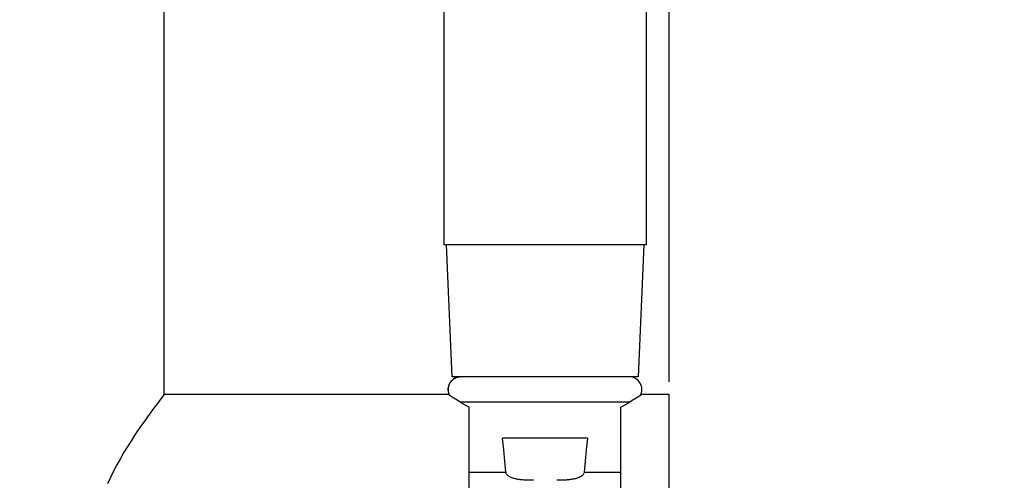
# Model space of a CAD drawing. Extents: x -559 to 4144, y -514 to 1051.
# Drawn here: x 3520 to 3637, y 680 to 735 of the extents above; entities that cross this region are included whole.
import ezdxf

# ---------------------------------------------------------------- set-up
doc = ezdxf.new("R2010")
doc.units = 0
doc.header["$LTSCALE"] = 2
doc.header["$MEASUREMENT"] = 0
doc.layers.get('0').update_dxf_attribs({"linetype": 'CONTINUOUS'})
doc.layers.get('DEFPOINTS').update_dxf_attribs({"linetype": 'CONTINUOUS'})
doc.layers.add('02___PRT_ALL_AXES', color=7, linetype='CONTINUOUS')
doc.styles.add('ISO', font='tahoma.ttf')
doc.dimstyles.new('ISO-25', dxfattribs={"dimtxt": 40, "dimasz": 4, "dimexe": 1, "dimexo": 1.5, "dimgap": 1.5, "dimtad": 1, "dimdec": 0, "dimtxsty": 'ISO', "dimcen": 2.5, "dimclrd": 7, "dimclre": 7, "dimclrt": 7, "dimadec": 0, "dimazin": 0, "dimtfac": 1, "dimtdec": 0, "dimtmove": 0, "dimatfit": 3, "dimfxl": 1, "dimlwd": 13, "dimarcsym": 0})

# ---------------------------------------------------------------- blocks, each defined once
blk = doc.blocks.new('*D32')
at = {"color": 7, "lineweight": -2, "transparency": 16777216}
for p, q in [((3445.87, 692.11), (3445.87, 753.95)), ((3596.97, 692.11), (3596.97, 753.95))]:
    blk.add_line(p, q, dxfattribs=at)
at = {"color": 7, "lineweight": 13, "transparency": 16777216}
for p, q in [((3449.87, 752.95), (3592.97, 752.95)), ((3596.97, 752.95), (3702.1, 752.95))]:
    blk.add_line(p, q, dxfattribs=at)
at = {"color": 7, "transparency": 16777216}
for points in [[(3449.87, 753.62), (3449.87, 752.29), (3445.87, 752.95)], [(3592.97, 753.62), (3592.97, 752.29), (3596.97, 752.95)]]:
    blk.add_solid(points, dxfattribs=at)
at = {"layer": 'DEFPOINTS', "color": 0, "transparency": 16777216}
for p in [(3596.97, 752.95), (3445.87, 690.61), (3596.97, 690.61)]:
    blk.add_point(p, dxfattribs=at)
at = {"color": 7, "transparency": 16777216, "insert": (3659.58, 774.94), "char_height": 40, "attachment_point": 5, "style": 'ISO'}
blk.add_mtext('157', dxfattribs=at)

msp = doc.modelspace()

# ---------------------------------------------------------------- linework, layer by layer
at = {"linetype": 'Continuous'}
for p, q in [((3570.2, 918.42), (3570.2, 708.42)), ((3594.2, 918.42), (3594.2, 708.42)), ((3573.2, 656.66), (3573.2, 689.1)), ((3591.2, 656.66), (3591.2, 689.1))]:
    msp.add_line(p, q, dxfattribs=at)
at = {"layer": '02___PRT_ALL_AXES', "linetype": 'Continuous'}
for p, q in [((3536.97, 690.61), (3536.97, 933.26)), ((3594.2, 708.42), (3570.2, 708.42)), ((3570.45, 708.42), (3571.14, 692.72)), ((3593.95, 708.42), (3593.27, 692.72)), ((3593.27, 692.72), (3571.14, 692.72)), ((3570.7, 690.61), (3536.97, 690.61)), ((3570.71, 690.6), (3570.7, 690.61)), ((3570.81, 690.54), (3570.71, 690.6)), ((3571.18, 690.3), (3570.81, 690.54)), ((3570.91, 690.47), (3570.83, 690.63)), ((3593.7, 690.61), (3593.6, 690.54)), ((3596.97, 690.61), (3593.7, 690.61)), ((3596.97, 655.91), (3596.97, 690.61)), ((3572.13, 689.72), (3571.84, 689.89)), ((3592.28, 689.72), (3572.13, 689.72)), ((3587.24, 685.42), (3577.17, 685.42)), ((3577.3, 684.06), (3577.17, 685.42)), ((3587.24, 685.42), (3587.11, 684.06)), ((3577.43, 682.71), (3577.3, 684.06)), ((3587.11, 684.06), (3586.98, 682.71)), ((3577.56, 681.38), (3577.43, 682.71)), ((3586.98, 682.71), (3586.85, 681.38)), ((3573.2, 681.38), (3577.56, 681.38)), ((3586.85, 681.38), (3591.2, 681.38))]:
    msp.add_line(p, q, dxfattribs=at)
for points in [[(3570.83, 690.63), (3570.77, 690.79), (3570.73, 690.96), (3570.71, 691.13), (3570.71, 691.31), (3570.73, 691.48), (3570.77, 691.65), (3570.83, 691.82), (3570.91, 691.97), (3571, 692.12), (3571.12, 692.25), (3571.24, 692.37), (3571.38, 692.47), (3571.53, 692.56), (3571.69, 692.63), (3571.86, 692.68), (3572.03, 692.71), (3572.03, 692.71)], [(3536.82, 690.41), (3536.72, 690.29), (3536.44, 689.93)], [(3536.97, 690.61), (3536.94, 690.57), (3536.82, 690.41)], [(3571.84, 689.89), (3571.37, 690.19), (3571.18, 690.3)], [(3593.04, 690.19), (3592.57, 689.89), (3592.28, 689.72)], [(3593.6, 690.54), (3593.23, 690.3), (3593.04, 690.19)], [(3535.83, 689.12), (3535.58, 688.78), (3535.29, 688.39), (3534.98, 687.97), (3534.65, 687.5), (3534.28, 686.98), (3533.89, 686.42), (3533.49, 685.82), (3533.07, 685.17), (3532.63, 684.48), (3532.19, 683.76), (3531.76, 683.02), (3531.34, 682.26), (3530.94, 681.5), (3530.57, 680.75), (3530.24, 680)], [(3536.44, 689.93), (3536.27, 689.7), (3535.83, 689.12)], [(3573.2, 689.1), (3572.81, 689.32), (3572.45, 689.53), (3572.13, 689.72)], [(3592.28, 689.72), (3591.96, 689.53), (3591.6, 689.32), (3591.2, 689.1)], [(3580.82, 680.42), (3580.63, 680.42), (3580.46, 680.42), (3580.29, 680.43), (3580.12, 680.43), (3579.97, 680.44), (3579.82, 680.45), (3579.67, 680.45), (3579.53, 680.47), (3579.4, 680.48), (3579.27, 680.49), (3579.14, 680.51), (3579.02, 680.53), (3578.9, 680.54), (3578.79, 680.57), (3578.68, 680.59), (3578.58, 680.62), (3578.48, 680.64), (3578.38, 680.67), (3578.29, 680.71), (3578.2, 680.74), (3578.12, 680.78), (3578.04, 680.82), (3577.96, 680.86), (3577.89, 680.91), (3577.82, 680.96), (3577.76, 681.01), (3577.71, 681.07), (3577.66, 681.12), (3577.62, 681.18), (3577.6, 681.25), (3577.57, 681.31), (3577.56, 681.38)], [(3586.85, 681.38), (3586.84, 681.31), (3586.81, 681.25), (3586.78, 681.18), (3586.74, 681.12), (3586.7, 681.06), (3586.64, 681.01), (3586.58, 680.96), (3586.51, 680.91), (3586.44, 680.86), (3586.36, 680.82), (3586.28, 680.77), (3586.19, 680.74), (3586.1, 680.7), (3586.01, 680.67), (3585.91, 680.64), (3585.81, 680.61), (3585.7, 680.59), (3585.59, 680.56), (3585.48, 680.54), (3585.36, 680.52), (3585.24, 680.5), (3585.12, 680.49), (3584.99, 680.48), (3584.85, 680.46), (3584.72, 680.45), (3584.57, 680.44), (3584.43, 680.44), (3584.27, 680.43), (3584.11, 680.43), (3583.95, 680.42), (3583.77, 680.42), (3583.59, 680.42)]]:
    msp.add_lwpolyline(points, dxfattribs=at)
for centre, start, end in [((3572.2, 691.22), 96.6969, 210), ((3592.2, 691.22), 330, 90), ((3592.2, 691.22), 270, 273.2986)]:
    msp.add_arc(centre, 1.5, start, end, dxfattribs=at)

# ---------------------------------------------------------------- dimensions: what is measured, and where the dimension line sits
dim = msp.add_linear_dim(base=(3596.97, 752.95), p1=(3445.87, 690.61), p2=(3596.97, 690.61), text='157', dimstyle='ISO-25')
dim.commit()
dim.dimension.update_dxf_attribs({"geometry": '*D32', "text_midpoint": (3659.58, 752.95), "dimtype": 160})

doc.saveas('drawing.dxf')
